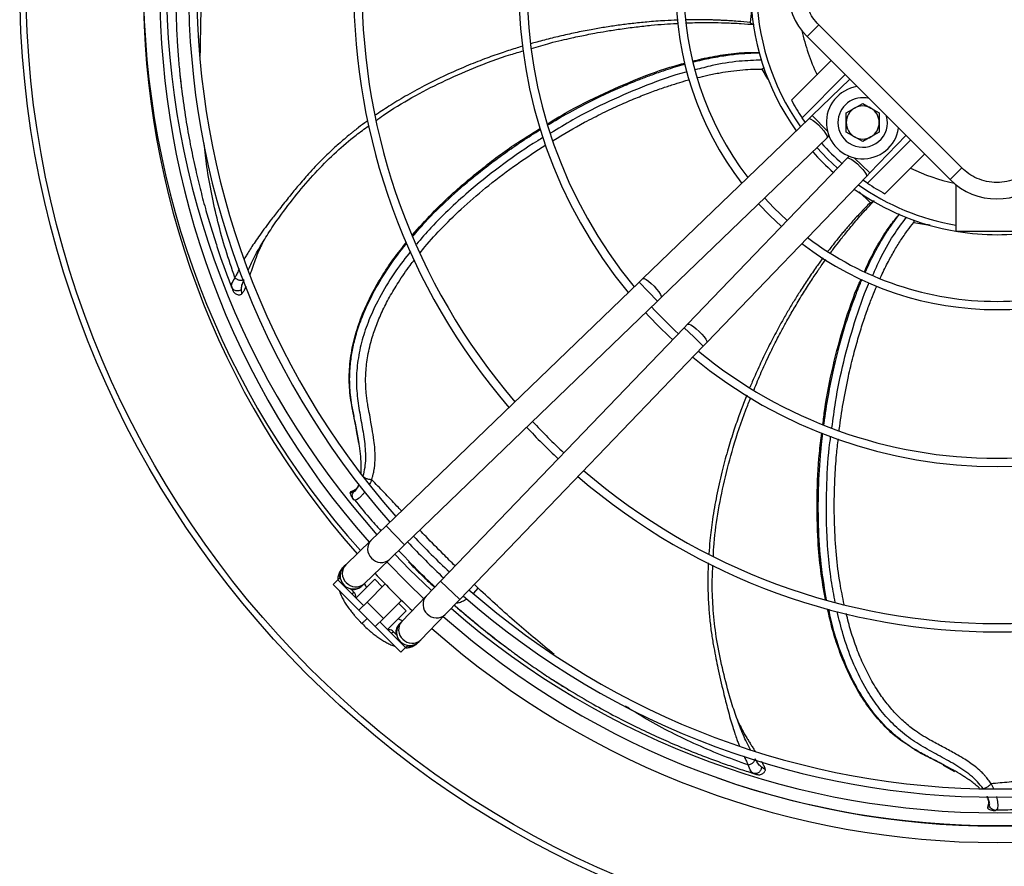
# Model space of a CAD drawing. Units: millimetres. Extents: x 5 to 422, y 3 to 291.
# Drawn here: x 80 to 109, y 208 to 234 of the extents above; entities that cross this region are included whole.
import ezdxf

# ---------------------------------------------------------------- set-up
doc = ezdxf.new("R2010")
doc.units = ezdxf.units.MM

msp = doc.modelspace()

# ---------------------------------------------------------------- linework, layer by layer
at = {"color": 8, "linetype": 'Continuous', "lineweight": 25}
for p, q in [((101.738, 233.933), (101.693, 233.481)), ((103.572, 230.674), (104.028, 230.2)), ((104.84, 229.389), (105.314, 228.933)), ((104.987, 228.359), (105.322, 228.033)), ((98.331, 225.63), (98.608, 225.342)), ((98.608, 225.342), (98.886, 225.053)), ((99.693, 224.246), (99.981, 223.969)), ((99.981, 223.969), (100.269, 223.691)), ((89.693, 219.326), (89.702, 219.331)), ((90.671, 218.258), (91.226, 217.681)), ((92.321, 216.587), (92.897, 216.032)), ((93.46, 216.368), (93.336, 216.487)), ((89.635, 216.197), (89.691, 216.254)), ((93.323, 216.218), (93.46, 216.368)), ((90.893, 215.052), (90.837, 214.995)), ((108.906, 209.826), (108.909, 209.836))]:
    msp.add_line(p, q, dxfattribs=at)
at = {"color": 7, "linetype": 'Continuous', "lineweight": 25}
for p, q in [((103.768, 233.413), (103.414, 233.06)), ((108.097, 229.084), (103.768, 233.413)), ((107.743, 228.731), (103.414, 233.06)), ((102.941, 231.13), (104.142, 232.331)), ((104.567, 231.907), (103.26, 230.601)), ((104.707, 231.767), (103.572, 230.674)), ((104.848, 230.891), (105.098, 231.036)), ((105.098, 231.036), (105.348, 230.891)), ((104.598, 230.747), (104.848, 230.891)), ((104.598, 230.458), (104.598, 230.747)), ((105.348, 230.891), (105.598, 230.747)), ((105.598, 230.747), (105.598, 230.458)), ((103.463, 230.569), (98.44, 225.735)), ((103.354, 230.464), (103.26, 230.601)), ((103.572, 230.674), (103.463, 230.569)), ((104.598, 230.17), (104.598, 230.458)), ((105.598, 230.458), (105.598, 230.17)), ((104.848, 230.025), (104.598, 230.17)), ((105.598, 230.17), (105.348, 230.025)), ((98.995, 225.159), (104.018, 229.993)), ((104.018, 229.993), (104.077, 230.05)), ((105.098, 229.881), (104.848, 230.025)), ((105.348, 230.025), (105.098, 229.881)), ((105.24, 228.621), (106.547, 229.927)), ((105.314, 228.933), (106.406, 230.068)), ((104.632, 229.378), (99.798, 224.355)), ((104.689, 229.437), (104.632, 229.378)), ((106.971, 229.503), (105.77, 228.302)), ((105.209, 228.823), (105.314, 228.933)), ((107.743, 228.731), (108.097, 229.084)), ((100.374, 223.801), (105.209, 228.823)), ((105.24, 228.621), (105.104, 228.714)), ((107.914, 228.579), (107.914, 227.159)), ((106.639, 227.51), (106.643, 227.432)), ((110.414, 227.159), (107.914, 227.159)), ((86.904, 226.776), (86.975, 226.894)), ((98.44, 225.735), (98.331, 225.63)), ((85.985, 225.506), (86.01, 225.444)), ((86.302, 225.273), (86.294, 225.405)), ((98.331, 225.63), (90.671, 218.258)), ((91.226, 217.681), (98.886, 225.053)), ((98.886, 225.053), (98.995, 225.159)), ((99.693, 224.246), (92.321, 216.587)), ((99.798, 224.355), (99.693, 224.246)), ((92.897, 216.032), (100.269, 223.691)), ((100.269, 223.691), (100.374, 223.801)), ((89.767, 221.138), (89.834, 220.758)), ((89.583, 219.248), (89.693, 219.326)), ((89.583, 219.248), (89.583, 219.258)), ((89.711, 219.339), (89.603, 219.29)), ((89.643, 219.107), (89.69, 219.048)), ((89.693, 219.326), (89.698, 219.305)), ((89.73, 219.348), (89.721, 219.345)), ((89.679, 219.062), (89.695, 219.046)), ((90.671, 218.258), (90.214, 217.818)), ((90.214, 217.818), (89.448, 217.08)), ((90.769, 217.241), (91.226, 217.681)), ((89.4, 217.034), (89.37, 217.005)), ((89.448, 217.08), (89.4, 217.034)), ((90.002, 216.503), (90.769, 217.241)), ((91.347, 217.167), (91.949, 216.574)), ((89.069, 216.48), (89.21, 216.622)), ((89.847, 215.702), (89.069, 216.48)), ((89.267, 216.678), (89.21, 216.622)), ((89.21, 216.622), (89.988, 215.844)), ((89.287, 216.658), (89.267, 216.678)), ((90.324, 216.639), (89.759, 216.074)), ((89.925, 216.429), (89.955, 216.458)), ((89.955, 216.458), (90.002, 216.503)), ((90.641, 216.497), (90.094, 215.95)), ((90.554, 216.41), (90.324, 216.639)), ((92.321, 216.587), (91.881, 216.13)), ((89.691, 216.254), (89.589, 216.356)), ((91.881, 216.13), (91.143, 215.363)), ((90.094, 215.95), (89.847, 215.702)), ((90.589, 215.455), (90.094, 215.95)), ((90.589, 215.455), (91.136, 216.002)), ((91.279, 215.685), (91.049, 215.915)), ((92.457, 215.575), (92.897, 216.032)), ((90.342, 215.207), (89.847, 215.702)), ((90.713, 215.119), (91.279, 215.685)), ((91.719, 214.808), (92.457, 215.575)), ((89.899, 215.343), (89.942, 215.302)), ((89.941, 215.302), (89.982, 215.26)), ((89.956, 215.317), (89.943, 215.304)), ((89.958, 215.319), (89.956, 215.317)), ((90.342, 215.207), (90.589, 215.455)), ((91.12, 214.43), (90.342, 215.207)), ((90.483, 215.349), (91.261, 214.571)), ((91.097, 215.316), (91.069, 215.286)), ((91.143, 215.363), (91.097, 215.316)), ((90.995, 214.95), (90.893, 215.052)), ((91.261, 214.571), (91.318, 214.628)), ((91.318, 214.628), (91.297, 214.648)), ((91.644, 214.73), (91.674, 214.761)), ((91.674, 214.761), (91.719, 214.808)), ((91.12, 214.43), (91.261, 214.571)), ((101.343, 212.289), (101.295, 212.419)), ((101.763, 210.779), (101.827, 210.76)), ((102.143, 210.882), (102.034, 210.958)), ((107.536, 211.013), (107.872, 210.83)), ((108.908, 209.847), (108.878, 209.732)), ((108.913, 209.869), (108.909, 209.859)), ((108.899, 209.691), (108.891, 209.697)), ((108.899, 209.691), (108.906, 209.826)), ((108.906, 209.826), (108.926, 209.816)), ((109.047, 209.649), (109.122, 209.649)), ((109.104, 209.65), (109.126, 209.652))]:
    msp.add_line(p, q, dxfattribs=at)
at = {"color": 8, "linetype": 'Continuous', "lineweight": 25, "flags": 128}
for points in [[(103.463, 230.569), (103.484, 230.576), (103.531, 230.561), (103.597, 230.521), (103.676, 230.46), (103.761, 230.384), (103.843, 230.298), (103.917, 230.21), (103.975, 230.129), (104.012, 230.062), (104.025, 230.014), (104.018, 229.993)], [(104.338, 229.072), (104.036, 229.355), (103.711, 229.698)], [(104.632, 229.378), (104.653, 229.385), (104.701, 229.372), (104.769, 229.335), (104.85, 229.277), (104.937, 229.204), (105.023, 229.121), (105.1, 229.037), (105.161, 228.958), (105.2, 228.892), (105.215, 228.844), (105.209, 228.823)], [(98.44, 225.735), (98.445, 225.739), (98.482, 225.737), (98.539, 225.709), (98.613, 225.659), (98.695, 225.589), (98.78, 225.507)], [(98.78, 225.507), (98.859, 225.419), (98.925, 225.334), (98.973, 225.259), (98.998, 225.2), (98.999, 225.164), (98.995, 225.159)], [(99.798, 224.355), (99.803, 224.359), (99.84, 224.359), (99.898, 224.334), (99.973, 224.286), (100.059, 224.219), (100.146, 224.14)], [(100.146, 224.14), (100.228, 224.056), (100.298, 223.973), (100.349, 223.9), (100.376, 223.843), (100.378, 223.806), (100.374, 223.801)]]:
    msp.add_lwpolyline(points, dxfattribs=at)
at = {"color": 7, "linetype": 'Continuous', "lineweight": 25, "flags": 128}
for points in [[(102.814, 227.489), (102.411, 227.874), (102.128, 228.174)], [(101.948, 228.001), (102.285, 227.646), (102.64, 227.308)], [(92.044, 216.299), (91.38, 216.94), (90.933, 217.399)], [(91.807, 216.053), (91.324, 216.518), (90.692, 217.167)]]:
    msp.add_lwpolyline(points, dxfattribs=at)
at = {"color": 7, "linetype": 'Continuous', "lineweight": 25}
for radius in [29.586, 29.4]:
    msp.add_circle((109.164, 234.724), radius, dxfattribs=at)
for centre, radius, start, end in [((109.164, 234.524), 25.847, 138.5428, 221.4572), ((109.164, 234.524), 25.347, 138.5911, 221.4089), ((109.164, 234.524), 24.475, 138.68, 221.32), ((109.164, 234.524), 24.225, 138.7067, 221.2933), ((109.164, 234.524), 19.475, 139.3443, 220.6557), ((109.164, 234.524), 19.225, 139.3866, 220.6134), ((109.164, 234.524), 14.475, 140.4686, 219.5314), ((109.164, 234.524), 14.225, 140.5456, 219.4544), ((109.164, 234.524), 9.728, 142.6107, 217.3893), ((109.164, 234.524), 9.478, 142.7833, 217.2167), ((104.828, 234.474), 2, 135, 225), ((109.164, 234.724), 25.843, 180, 221.7766), ((109.164, 234.724), 25.15, 180, 221.718), ((109.164, 234.524), 7.46, 180, 215.3959), ((105.098, 230.458), 1.1, 98.843, 351.157), ((109.164, 234.524), 7.088, 208.6105, 213.6082), ((105.098, 230.458), 0.75, 75.0792, 180), ((105.098, 230.458), 0.5, 120, 180), ((105.098, 230.458), 0.5, 60, 120), ((105.098, 230.458), 0.5, 360, 60), ((105.098, 230.458), 0.75, 180, 14.9208), ((105.098, 230.458), 0.5, 180, 240), ((105.098, 230.458), 0.5, 300, 360), ((109.164, 234.524), 7.088, 221.4482, 228.5518), ((105.098, 230.458), 0.5, 240, 300), ((109.164, 234.524), 7.46, 221.5708, 228.4292), ((109.164, 234.524), 7.088, 236.3918, 241.3895), ((109.157, 230.145), 2, 225, 315), ((109.164, 234.524), 7.46, 234.6041, 260.354), ((109.164, 234.524), 7.46, 260.8606, 279.1394), ((109.164, 234.524), 9.478, 232.7833, 270), ((109.164, 234.524), 9.478, 270, 307.2167), ((109.164, 234.524), 9.728, 232.6107, 307.3893), ((109.164, 234.524), 14.225, 222.6811, 227.3189), ((109.164, 234.524), 14.475, 222.7022, 227.2978), ((109.164, 234.524), 14.475, 230.4686, 309.5314), ((109.164, 234.524), 14.225, 230.5456, 270), ((109.164, 234.524), 14.225, 270, 309.4544), ((109.164, 234.524), 19.475, 223.011, 226.989), ((109.164, 234.524), 19.225, 222.9994, 227.0006), ((109.164, 234.524), 19.475, 229.3443, 310.6557), ((109.164, 234.524), 19.225, 229.3866, 270), ((109.164, 234.524), 19.225, 270, 310.6134), ((109.164, 234.524), 24.225, 223.1863, 226.8137), ((109.164, 234.524), 24.475, 223.1936, 226.8064), ((89.678, 216.746), 0.4, 133.9049, 223.9049), ((109.164, 234.524), 25.847, 223.2314, 226.7686), ((89.678, 216.746), 0.4, 223.9049, 313.9049), ((89.55, 216.112), 0.2, 352.2294, 45), ((109.164, 234.524), 24.475, 228.68, 311.32), ((109.164, 234.524), 24.225, 228.7067, 270), ((109.164, 234.524), 24.225, 270, 311.2933), ((109.164, 234.524), 25.347, 228.5911, 270), ((109.164, 234.724), 25.15, 228.9269, 311.0731), ((109.164, 234.524), 25.347, 270, 311.4089), ((91.385, 215.038), 0.4, 136.0951, 226.0951), ((90.752, 214.911), 0.2, 90, 97.7819), ((90.752, 214.911), 0.2, 45, 90), ((109.164, 234.524), 25.847, 228.5428, 311.4572), ((91.385, 215.038), 0.4, 226.0951, 316.0951)]:
    msp.add_arc(centre, radius, start, end, dxfattribs=at)
at = {"color": 8, "linetype": 'Continuous', "lineweight": 25}
for centre, radius, start, end in [((109.164, 234.524), 7.281, 144.8144, 215.1856), ((109.164, 234.524), 6.046, 192.2811, 205.6832), ((109.164, 234.524), 6.046, 244.3168, 257.5882), ((109.164, 234.524), 7.281, 234.8144, 260.115), ((90.49, 217.556), 0.38, 136.461, 226.9762), ((89.723, 216.818), 0.38, 136.461, 226.9762), ((90.518, 217.527), 0.38, 220.8335, 311.3487), ((89.751, 216.789), 0.38, 220.8335, 311.3487), ((92.166, 215.878), 0.38, 138.6513, 229.1665), ((92.195, 215.85), 0.38, 223.0238, 313.539), ((91.428, 215.112), 0.38, 138.6513, 229.1665), ((91.457, 215.084), 0.38, 223.0238, 313.539), ((109.164, 234.724), 25.535, 250.6578, 289.3389)]:
    msp.add_arc(centre, radius, start, end, dxfattribs=at)
for points, knots in [([(84.335, 235.865), (84.332, 235.799), (84.325, 235.662), (84.318, 235.453), (84.311, 235.231), (84.306, 234.998), (84.302, 234.754), (84.301, 234.498), (84.302, 234.186), (84.306, 233.869), (84.314, 233.641), (84.318, 233.549)], [0, 0, 0, 0, 0.084354, 0.173999, 0.268933, 0.369158, 0.474677, 0.585496, 0.701621, 0.879809, 1, 1, 1, 1]), ([(85.044, 232.466), (85.051, 232.948), (85.066, 233.958), (85.139, 234.958), (85.178, 235.482)], [0, 0, 0, 0, 0.476911, 1, 1, 1, 1]), ([(99.489, 233.554), (99.363, 233.549), (99.055, 233.536), (98.597, 233.501), (98.126, 233.453), (97.7, 233.399), (97.285, 233.337), (96.931, 233.276), (96.635, 233.22), (96.397, 233.172), (96.161, 233.121), (95.926, 233.067), (95.693, 233.011), (95.462, 232.952), (95.249, 232.895), (95.114, 232.857), (95.055, 232.84)], [0, 0, 0, 0, 0.0846799, 0.2065733, 0.3068239, 0.400513, 0.4935162, 0.5858306, 0.6399076, 0.6937443, 0.7473402, 0.8006948, 0.8538078, 0.9066787, 0.9593073, 1, 1, 1, 1]), ([(101.693, 233.481), (101.567, 233.493), (101.298, 233.52), (100.988, 233.54), (100.765, 233.551), (100.641, 233.556), (100.515, 233.56), (100.385, 233.563), (100.252, 233.565), (100.088, 233.566), (99.917, 233.566), (99.792, 233.562), (99.741, 233.561)], [0, 0, 0, 0, 0.195412, 0.414868, 0.476323, 0.53943, 0.604189, 0.6706, 0.738665, 0.808382, 0.921703, 1, 1, 1, 1]), ([(94.807, 232.767), (94.752, 232.751), (94.552, 232.691), (94.189, 232.573), (93.697, 232.399), (93.145, 232.184), (92.536, 231.921), (91.916, 231.62), (91.333, 231.304), (90.829, 230.999), (90.505, 230.789), (90.349, 230.679), (90.332, 230.667)], [0, 0, 0, 0, 0.035056, 0.12578, 0.230792, 0.350097, 0.483697, 0.631596, 0.766047, 0.88463, 0.987339, 1, 1, 1, 1]), ([(99.958, 232.282), (100.052, 232.307), (100.322, 232.378), (100.75, 232.46), (101.214, 232.526), (101.603, 232.556), (101.848, 232.565), (101.962, 232.562), (101.972, 232.562)], [0, 0, 0, 0, 0.142764, 0.410729, 0.640479, 0.832028, 0.985385, 1, 1, 1, 1]), ([(95.564, 230.382), (95.689, 230.457), (96.057, 230.678), (96.649, 230.996), (97.301, 231.317), (97.852, 231.563), (98.299, 231.746), (98.69, 231.894), (99.122, 232.044), (99.47, 232.158), (99.691, 232.214), (99.718, 232.221)], [0, 0, 0, 0, 0.0955083, 0.2814718, 0.4407532, 0.5733582, 0.6792906, 0.7585531, 0.8494869, 0.9810861, 1, 1, 1, 1]), ([(102.045, 232.343), (101.816, 232.337), (101.309, 232.323), (100.635, 232.208), (100.198, 232.095), (100.028, 232.05)], [0, 0, 0, 0, 0.335879, 0.741596, 1, 1, 1, 1]), ([(99.787, 231.99), (99.771, 231.986), (99.355, 231.884), (98.563, 231.595), (97.425, 231.114), (96.452, 230.625), (95.873, 230.273), (95.648, 230.137)], [0, 0, 0, 0, 0.010893, 0.283219, 0.555319, 0.827356, 1, 1, 1, 1]), ([(100.1, 231.815), (100.201, 231.84), (100.428, 231.897), (100.765, 231.961), (101.118, 232.017), (101.45, 232.053), (101.764, 232.073), (101.958, 232.073), (102.047, 232.073)], [0, 0, 0, 0, 0.16029, 0.357241, 0.522235, 0.706218, 0.86544, 1, 1, 1, 1]), ([(102.047, 232.073), (102.083, 232.005), (102.147, 231.886), (102.223, 231.767), (102.256, 231.715)], [0, 0, 0, 0, 0.5667, 1, 1, 1, 1]), ([(95.725, 229.914), (96.041, 230.102), (96.535, 230.396), (97.217, 230.741), (97.735, 230.984), (98.212, 231.19), (98.649, 231.362), (99.042, 231.504), (99.392, 231.618), (99.658, 231.699), (99.809, 231.74), (99.857, 231.753)], [0, 0, 0, 0, 0.242113, 0.379237, 0.505163, 0.619879, 0.723383, 0.81568, 0.89678, 0.966689, 1, 1, 1, 1]), ([(90.109, 230.509), (90.101, 230.503), (90.008, 230.437), (89.901, 230.355), (89.787, 230.267), (89.74, 230.23), (89.696, 230.195), (89.654, 230.162), (89.614, 230.13), (89.576, 230.099), (89.432, 229.981), (89.211, 229.792), (88.945, 229.547), (88.652, 229.262), (88.348, 228.939), (88.025, 228.56), (87.732, 228.207), (87.46, 227.868), (87.217, 227.553), (87.018, 227.29), (86.851, 227.061), (86.706, 226.853), (86.584, 226.671), (86.49, 226.52), (86.422, 226.407), (86.389, 226.347), (86.376, 226.324)], [0, 0, 0, 0, 0.005304, 0.059787, 0.070682, 0.081087, 0.091002, 0.100427, 0.109362, 0.117807, 0.125762, 0.207367, 0.270842, 0.316182, 0.422473, 0.504535, 0.578558, 0.664369, 0.732678, 0.786719, 0.83757, 0.883315, 0.923852, 0.959121, 0.984282, 1, 1, 1, 1]), ([(91.482, 227.015), (91.604, 227.158), (91.941, 227.554), (92.554, 228.152), (93.088, 228.619), (93.454, 228.918), (93.64, 229.066), (93.872, 229.244), (94.107, 229.419), (94.338, 229.585), (94.566, 229.744), (94.896, 229.968), (95.155, 230.13), (95.337, 230.245)], [0, 0, 0, 0, 0.111015, 0.307025, 0.50647, 0.53179, 0.587923, 0.647534, 0.705665, 0.762317, 0.817488, 0.871178, 1, 1, 1, 1]), ([(86.095, 225.759), (85.998, 226.043), (85.803, 226.612), (85.569, 227.458), (85.382, 228.294), (85.244, 229.083), (85.186, 229.589), (85.16, 229.825)], [0, 0, 0, 0, 0.203498, 0.408034, 0.61343, 0.819596, 1, 1, 1, 1]), ([(95.424, 230.004), (95.369, 229.971), (94.956, 229.729), (94.224, 229.21), (93.345, 228.528), (92.618, 227.875), (92.06, 227.326), (91.733, 226.944), (91.589, 226.775)], [0, 0, 0, 0, 0.038671, 0.287142, 0.535871, 0.701927, 0.868235, 1, 1, 1, 1]), ([(91.703, 226.518), (91.75, 226.578), (91.962, 226.849), (92.403, 227.319), (93.045, 227.944), (93.795, 228.581), (94.619, 229.208), (95.212, 229.591), (95.506, 229.78)], [0, 0, 0, 0, 0.044896, 0.20429, 0.3817561, 0.5772908, 0.7908569, 1, 1, 1, 1]), ([(105.322, 228.033), (105.233, 227.941), (105.044, 227.747), (104.834, 227.517), (104.686, 227.348), (104.605, 227.254), (104.522, 227.157), (104.438, 227.057), (104.353, 226.954), (104.251, 226.826), (104.148, 226.697), (104.075, 226.601), (104.047, 226.564)], [0, 0, 0, 0, 0.197054, 0.418478, 0.480502, 0.5442, 0.609573, 0.67662, 0.745343, 0.815742, 0.927919, 1, 1, 1, 1]), ([(105.183, 225.942), (105.226, 226.039), (105.34, 226.296), (105.542, 226.677), (105.772, 227.068), (105.987, 227.384), (106.134, 227.583), (106.211, 227.674), (106.222, 227.686)], [0, 0, 0, 0, 0.1564779, 0.4136066, 0.6360455, 0.8238079, 0.9769021, 1, 1, 1, 1]), ([(105.403, 225.842), (105.474, 226.002), (105.658, 226.413), (105.986, 227.009), (106.29, 227.412), (106.426, 227.593)], [0, 0, 0, 0, 0.258216, 0.665903, 1, 1, 1, 1]), ([(105.625, 225.741), (105.63, 225.751), (105.699, 225.907), (105.836, 226.183), (106.039, 226.556), (106.241, 226.884), (106.44, 227.175), (106.58, 227.352), (106.643, 227.432)], [0, 0, 0, 0, 0.01521, 0.261013, 0.467237, 0.660146, 0.84575, 1, 1, 1, 1]), ([(106.643, 227.432), (106.724, 227.417), (106.885, 227.388), (107.054, 227.371), (107.138, 227.362)], [0, 0, 0, 0, 0.504895, 1, 1, 1, 1]), ([(86.496, 225.991), (86.521, 226.047), (86.609, 226.25), (86.747, 226.52), (86.874, 226.727), (86.904, 226.776)], [0, 0, 0, 0, 0.225002, 0.817864, 1, 1, 1, 1]), ([(89.851, 220.751), (89.839, 220.827), (89.803, 221.053), (89.73, 221.408), (89.653, 221.795), (89.599, 222.132), (89.572, 222.419), (89.563, 222.711), (89.575, 223.056), (89.616, 223.389), (89.672, 223.677), (89.723, 223.896), (89.788, 224.128), (89.869, 224.372), (90.03, 224.795), (90.31, 225.383), (90.759, 226.1), (91.097, 226.574), (91.293, 226.798), (91.3, 226.807)], [0, 0, 0, 0, 0.036246, 0.107771, 0.172949, 0.225913, 0.271676, 0.310145, 0.364175, 0.433197, 0.465013, 0.499225, 0.535831, 0.574828, 0.616216, 0.740424, 0.866678, 0.994982, 1, 1, 1, 1]), ([(91.41, 226.561), (91.258, 226.365), (90.931, 225.946), (90.503, 225.251), (90.163, 224.548), (89.935, 223.88), (89.803, 223.263), (89.756, 222.642), (89.804, 222.039), (89.909, 221.461), (90.012, 220.886), (90.054, 220.397), (90.03, 220.016), (89.987, 219.842), (89.966, 219.757)], [0, 0, 0, 0, 0.099687, 0.213515, 0.327818, 0.41395, 0.500389, 0.587007, 0.673458, 0.757958, 0.840764, 0.921674, 0.961324, 1, 1, 1, 1]), ([(90.231, 219.657), (90.241, 219.685), (90.26, 219.742), (90.284, 219.832), (90.304, 219.927), (90.319, 220.021), (90.335, 220.164), (90.342, 220.351), (90.331, 220.593), (90.301, 220.874), (90.257, 221.144), (90.207, 221.426), (90.163, 221.661), (90.123, 221.88), (90.095, 222.057), (90.074, 222.217), (90.05, 222.475), (90.045, 222.849), (90.098, 223.35), (90.209, 223.839), (90.363, 224.304), (90.547, 224.739), (90.774, 225.183), (91.058, 225.653), (91.31, 226.029), (91.485, 226.245), (91.528, 226.299)], [0, 0, 0, 0, 0.012686, 0.025911, 0.039653, 0.053899, 0.066299, 0.100184, 0.132802, 0.168611, 0.220704, 0.250803, 0.293487, 0.325933, 0.349399, 0.372998, 0.397914, 0.464196, 0.536263, 0.61423, 0.676667, 0.74252, 0.811799, 0.884507, 0.97119, 1, 1, 1, 1]), ([(103.897, 226.366), (103.832, 226.277), (103.678, 226.067), (103.447, 225.731), (103.217, 225.38), (103.01, 225.049), (102.824, 224.737), (102.645, 224.424), (102.486, 224.132), (102.344, 223.862), (102.218, 223.613), (102.096, 223.365), (101.978, 223.116), (101.865, 222.866), (101.767, 222.643), (101.708, 222.502), (101.684, 222.444)], [0, 0, 0, 0, 0.073182, 0.174037, 0.272064, 0.353079, 0.433524, 0.513399, 0.592702, 0.654609, 0.716161, 0.777358, 0.838198, 0.898681, 0.958807, 1, 1, 1, 1]), ([(86.226, 226.035), (86.215, 226.012), (86.182, 225.945), (86.139, 225.853), (86.108, 225.785), (86.095, 225.759)], [0, 0, 0, 0, 0.2420845, 0.7018789, 1, 1, 1, 1]), ([(103.921, 221.312), (103.928, 221.361), (103.973, 221.694), (104.068, 222.278), (104.223, 223.031), (104.386, 223.691), (104.554, 224.278), (104.719, 224.785), (104.845, 225.132), (104.922, 225.332), (104.956, 225.417), (104.987, 225.496), (105.016, 225.567), (105.043, 225.632), (105.063, 225.68), (105.075, 225.707), (105.079, 225.715)], [0, 0, 0, 0, 0.0324866, 0.2195999, 0.3875975, 0.5364845, 0.6662636, 0.7889342, 0.8876447, 0.9095388, 0.9297895, 0.948397, 0.9653611, 0.9806819, 0.9943592, 1, 1, 1, 1]), ([(104.167, 221.223), (104.201, 221.483), (104.287, 222.154), (104.511, 223.22), (104.844, 224.41), (105.112, 225.208), (105.291, 225.597), (105.297, 225.611)], [0, 0, 0, 0, 0.172548, 0.444772, 0.717057, 0.98957, 1, 1, 1, 1]), ([(104.386, 221.144), (104.387, 221.153), (104.416, 221.427), (104.505, 221.972), (104.645, 222.708), (104.8, 223.358), (104.947, 223.898), (105.096, 224.381), (105.243, 224.806), (105.382, 225.176), (105.477, 225.401), (105.521, 225.506)], [0, 0, 0, 0, 0.005811, 0.182171, 0.365999, 0.50199, 0.625872, 0.737641, 0.837302, 0.924862, 1, 1, 1, 1]), ([(101.588, 222.208), (101.561, 222.141), (101.477, 221.934), (101.339, 221.56), (101.168, 221.064), (100.993, 220.497), (100.822, 219.858), (100.668, 219.167), (100.55, 218.477), (100.475, 217.891), (100.45, 217.545), (100.441, 217.412)], [0, 0, 0, 0, 0.043645, 0.135611, 0.24142, 0.361076, 0.494579, 0.641935, 0.789762, 0.918655, 1, 1, 1, 1]), ([(104.005, 216.015), (103.951, 216.326), (103.832, 217.024), (103.752, 218.145), (103.747, 219.338), (103.8, 220.188), (103.847, 220.675), (103.863, 220.83), (103.877, 220.957), (103.886, 221.031), (103.889, 221.054)], [0, 0, 0, 0, 0.186006, 0.417513, 0.66395, 0.893177, 0.924056, 0.955133, 0.986408, 1, 1, 1, 1]), ([(104.268, 215.934), (104.225, 216.159), (104.129, 216.659), (104.046, 217.443), (103.989, 218.418), (104.004, 219.53), (104.055, 220.428), (104.123, 220.903), (104.132, 220.968)], [0, 0, 0, 0, 0.134702, 0.300286, 0.465618, 0.713265, 0.960655, 1, 1, 1, 1]), ([(104.536, 215.874), (104.492, 216.089), (104.39, 216.586), (104.293, 217.401), (104.242, 218.221), (104.233, 218.989), (104.254, 219.689), (104.294, 220.327), (104.34, 220.729), (104.358, 220.889)], [0, 0, 0, 0, 0.130221, 0.30037, 0.486007, 0.618362, 0.757574, 0.90363, 1, 1, 1, 1]), ([(89.698, 219.305), (89.706, 219.301), (89.722, 219.293), (89.789, 219.373), (89.839, 219.466), (89.86, 219.506)], [0, 0, 0, 0, 0.36124, 0.730471, 1, 1, 1, 1]), ([(90.231, 219.657), (90.219, 219.627), (90.198, 219.576), (90.174, 219.529), (90.163, 219.51)], [0, 0, 0, 0, 0.583602, 1, 1, 1, 1]), ([(91.137, 218.706), (91.09, 218.756), (90.913, 218.942), (90.613, 219.261), (90.357, 219.526), (90.231, 219.657)], [0, 0, 0, 0, 0.157414, 0.58379, 1, 1, 1, 1]), ([(90.028, 219.29), (90.025, 219.286), (90.003, 219.255), (89.961, 219.204), (89.897, 219.134), (89.829, 219.076), (89.745, 219.024), (89.711, 219.038), (89.69, 219.048)], [0, 0, 0, 0, 0.021281, 0.147548, 0.286617, 0.474217, 0.655947, 1, 1, 1, 1]), ([(89.73, 219.341), (89.729, 219.341), (89.724, 219.342), (89.716, 219.34), (89.704, 219.337), (89.698, 219.33), (89.693, 219.326)], [0, 0, 0, 0, 0.116143, 0.348568, 0.576336, 1, 1, 1, 1]), ([(92.76, 217.043), (92.639, 217.162), (92.342, 217.454), (91.986, 217.816), (91.752, 218.061), (91.689, 218.127)], [0, 0, 0, 0, 0.333832, 0.8202, 1, 1, 1, 1]), ([(89.366, 217), (89.349, 216.982), (89.314, 216.943), (89.279, 216.872), (89.262, 216.795), (89.255, 216.728), (89.266, 216.689), (89.271, 216.676)], [0, 0, 0, 0, 0.2166667, 0.4465551, 0.6693309, 0.8849917, 1, 1, 1, 1]), ([(100.423, 217.14), (100.423, 217.13), (100.42, 217.069), (100.416, 216.961), (100.412, 216.82), (100.41, 216.69), (100.41, 216.571), (100.411, 216.462), (100.414, 216.212), (100.429, 215.848), (100.47, 215.382), (100.522, 214.967), (100.586, 214.593), (100.652, 214.255), (100.72, 213.925), (100.795, 213.586), (100.873, 213.253), (100.945, 212.959), (101.015, 212.69), (101.086, 212.431), (101.158, 212.185), (101.225, 211.976), (101.283, 211.809), (101.329, 211.689), (101.354, 211.628), (101.363, 211.605)], [0, 0, 0, 0, 0.005476, 0.031948, 0.056562, 0.079318, 0.100216, 0.119256, 0.136438, 0.231848, 0.310401, 0.38255, 0.451653, 0.510516, 0.563963, 0.628742, 0.692851, 0.742878, 0.787334, 0.839089, 0.885264, 0.925751, 0.960489, 0.985698, 1, 1, 1, 1]), ([(89.606, 216.34), (89.619, 216.336), (89.679, 216.318), (89.788, 216.34), (89.875, 216.385), (89.916, 216.42), (89.922, 216.426), (89.924, 216.428)], [0, 0, 0, 0, 0.116246, 0.524338, 0.921254, 0.976972, 1, 1, 1, 1]), ([(95.757, 214.364), (95.377, 214.676), (94.589, 215.324), (93.845, 216.012), (93.46, 216.368)], [0, 0, 0, 0, 0.481969, 1, 1, 1, 1]), ([(92.734, 215.862), (92.751, 215.847), (92.82, 215.786), (92.947, 215.678), (93.115, 215.534), (93.294, 215.385), (93.483, 215.23), (93.683, 215.069), (93.927, 214.876), (94.178, 214.681), (94.361, 214.545), (94.435, 214.491)], [0, 0, 0, 0, 0.03043, 0.125354, 0.225879, 0.332006, 0.44374, 0.561085, 0.684048, 0.872731, 1, 1, 1, 1]), ([(92.797, 215.928), (92.803, 215.927), (92.839, 215.921), (92.927, 215.952), (93.03, 215.991), (93.095, 216.033), (93.119, 216.049)], [0, 0, 0, 0, 0.064166, 0.422295, 0.783243, 1, 1, 1, 1]), ([(107.889, 210.84), (107.804, 210.887), (107.571, 211.017), (107.208, 211.2), (106.885, 211.37), (106.635, 211.515), (106.401, 211.665), (106.135, 211.868), (105.84, 212.133), (105.572, 212.419), (105.309, 212.751), (105.066, 213.11), (104.781, 213.609), (104.485, 214.267), (104.23, 215.009), (104.118, 215.512), (104.069, 215.732)], [0, 0, 0, 0, 0.045859, 0.126518, 0.194804, 0.221746, 0.265941, 0.327362, 0.380107, 0.451216, 0.508827, 0.574582, 0.648471, 0.769042, 0.898648, 1, 1, 1, 1]), ([(108.74, 210.307), (108.686, 210.377), (108.577, 210.519), (108.294, 210.776), (107.886, 211.047), (107.372, 211.325), (106.854, 211.604), (106.354, 211.942), (105.897, 212.366), (105.497, 212.854), (105.117, 213.449), (104.779, 214.153), (104.504, 214.917), (104.381, 215.429), (104.324, 215.666)], [0, 0, 0, 0, 0.038747, 0.078468, 0.159527, 0.242483, 0.327136, 0.413745, 0.500522, 0.587117, 0.673407, 0.787918, 0.901953, 1, 1, 1, 1]), ([(108.983, 210.453), (108.97, 210.473), (108.944, 210.514), (108.9, 210.575), (108.851, 210.637), (108.798, 210.7), (108.758, 210.743), (108.72, 210.781), (108.644, 210.856), (108.51, 210.971), (108.326, 211.105), (108.13, 211.231), (107.874, 211.381), (107.553, 211.554), (107.223, 211.728), (106.934, 211.893), (106.655, 212.075), (106.358, 212.312), (106.049, 212.617), (105.764, 212.958), (105.543, 213.279), (105.374, 213.561), (105.248, 213.796), (105.129, 214.039), (105.02, 214.288), (104.918, 214.543), (104.825, 214.804), (104.711, 215.156), (104.643, 215.426), (104.599, 215.606)], [0, 0, 0, 0, 0.010307, 0.021068, 0.032269, 0.043899, 0.055948, 0.05713, 0.066516, 0.10095, 0.131461, 0.16291, 0.200082, 0.259326, 0.321358, 0.365074, 0.40741, 0.468806, 0.530992, 0.594035, 0.657983, 0.694949, 0.732217, 0.769785, 0.807652, 0.845812, 0.884267, 0.923015, 1, 1, 1, 1]), ([(91.064, 215.281), (91.064, 215.28), (91.058, 215.275), (91.025, 215.235), (90.979, 215.149), (90.957, 215.039), (90.975, 214.98), (90.979, 214.966)], [0, 0, 0, 0, 0.008829, 0.065362, 0.468043, 0.882065, 1, 1, 1, 1]), ([(91.316, 214.631), (91.329, 214.627), (91.368, 214.615), (91.434, 214.622), (91.511, 214.64), (91.584, 214.675), (91.623, 214.711), (91.643, 214.729)], [0, 0, 0, 0, 0.111476, 0.325238, 0.546053, 0.773918, 1, 1, 1, 1]), ([(101.634, 211.023), (101.351, 211.124), (100.785, 211.326), (99.977, 211.671), (99.208, 212.046), (98.518, 212.422), (98.1, 212.684), (97.912, 212.802)], [0, 0, 0, 0, 0.205982, 0.413014, 0.620918, 0.829601, 1, 1, 1, 1]), ([(101.701, 211.485), (101.673, 211.538), (101.57, 211.732), (101.445, 212.007), (101.362, 212.236), (101.343, 212.289)], [0, 0, 0, 0, 0.221482, 0.817036, 1, 1, 1, 1]), ([(101.501, 211.296), (101.511, 211.273), (101.543, 211.207), (101.588, 211.116), (101.621, 211.05), (101.634, 211.023)], [0, 0, 0, 0, 0.235406, 0.697654, 1, 1, 1, 1]), ([(108.983, 210.453), (108.999, 210.424), (109.027, 210.375), (109.049, 210.325), (109.058, 210.303)], [0, 0, 0, 0, 0.566379, 1, 1, 1, 1]), ([(108.926, 209.816), (108.934, 209.82), (108.95, 209.828), (108.929, 209.93), (108.888, 210.027), (108.871, 210.067)], [0, 0, 0, 0, 0.3621113, 0.7322333, 1, 1, 1, 1]), ([(108.918, 209.864), (108.917, 209.863), (108.913, 209.86), (108.91, 209.853), (108.905, 209.841), (108.906, 209.832), (108.906, 209.826)], [0, 0, 0, 0, 0.116143, 0.348568, 0.576336, 1, 1, 1, 1]), ([(109.143, 210.067), (109.145, 210.061), (109.156, 210.024), (109.169, 209.959), (109.184, 209.865), (109.187, 209.776), (109.175, 209.678), (109.143, 209.661), (109.122, 209.649)], [0, 0, 0, 0, 0.023565, 0.149522, 0.288269, 0.475435, 0.656744, 1, 1, 1, 1])]:
    msp.add_open_spline(points, degree=3, knots=knots, dxfattribs=at)
at = {"color": 7, "linetype": 'Continuous', "lineweight": 25}
for points, knots in [([(103.768, 233.413), (103.706, 233.481), (103.58, 233.622), (103.442, 233.879), (103.349, 234.166), (103.318, 234.474), (103.349, 234.782), (103.442, 235.069), (103.58, 235.326), (103.706, 235.467), (103.768, 235.535)], [0, 0, 0, 0, 0.116516, 0.240011, 0.368641, 0.5, 0.631359, 0.759989, 0.883484, 1, 1, 1, 1]), ([(84.318, 233.549), (84.319, 233.497), (84.325, 233.295), (84.345, 232.909), (84.38, 232.405), (84.426, 231.896), (84.465, 231.57), (84.484, 231.414)], [0, 0, 0, 0, 0.072412, 0.283888, 0.542309, 0.781003, 1, 1, 1, 1]), ([(95.074, 232.697), (95.259, 232.754), (95.561, 232.846), (95.968, 232.944), (96.27, 233.014), (96.523, 233.068), (96.757, 233.116), (97.02, 233.166), (97.356, 233.225), (97.774, 233.29), (98.23, 233.35), (98.68, 233.399), (99.084, 233.433), (99.35, 233.451), (99.481, 233.457), (99.495, 233.458)], [0, 0, 0, 0, 0.128535, 0.209441, 0.278409, 0.335437, 0.381664, 0.437065, 0.513812, 0.609071, 0.719137, 0.821352, 0.911859, 0.990658, 1, 1, 1, 1]), ([(99.745, 233.469), (99.788, 233.471), (99.926, 233.476), (100.181, 233.481), (100.533, 233.483), (100.955, 233.475), (101.391, 233.456), (101.684, 233.43), (101.815, 233.419)], [0, 0, 0, 0, 0.062236, 0.198184, 0.368091, 0.571928, 0.809667, 1, 1, 1, 1]), ([(101.693, 233.481), (101.721, 233.46), (101.763, 233.429), (101.802, 233.426), (101.815, 233.426)], [0, 0, 0, 0, 0.67452, 1, 1, 1, 1]), ([(90.365, 230.516), (90.439, 230.571), (90.785, 230.826), (91.452, 231.218), (92.363, 231.697), (93.364, 232.131), (94.189, 232.444), (94.701, 232.59), (94.829, 232.626)], [0, 0, 0, 0, 0.0560168, 0.2605916, 0.4671894, 0.678045, 0.9198398, 1, 1, 1, 1]), ([(99.949, 232.313), (100.038, 232.336), (100.341, 232.416), (100.865, 232.508), (101.45, 232.582), (101.82, 232.573), (101.97, 232.57)], [0, 0, 0, 0, 0.13614, 0.458563, 0.781159, 1, 1, 1, 1]), ([(95.554, 230.412), (95.684, 230.494), (96.19, 230.81), (97.115, 231.281), (98.325, 231.81), (99.197, 232.123), (99.666, 232.241), (99.709, 232.252)], [0, 0, 0, 0, 0.100584, 0.390557, 0.680567, 0.970643, 1, 1, 1, 1]), ([(84.42, 232.004), (84.433, 231.866), (84.452, 231.674), (84.477, 231.483), (84.484, 231.43)], [0, 0, 0, 0, 0.718948, 1, 1, 1, 1]), ([(102.115, 232.135), (102.114, 232.133), (102.095, 232.104), (102.071, 232.088), (102.047, 232.073)], [0, 0, 0, 0, 0.045386, 1, 1, 1, 1]), ([(84.484, 231.414), (84.522, 231.131), (84.595, 230.595), (84.733, 229.823), (84.879, 229.123), (85.032, 228.478), (85.188, 227.888), (85.347, 227.339), (85.505, 226.835), (85.665, 226.359), (85.825, 225.911), (85.937, 225.622), (85.991, 225.479)], [0, 0, 0, 0, 0.148233, 0.281102, 0.399396, 0.506757, 0.608204, 0.695761, 0.779943, 0.857727, 0.929885, 1, 1, 1, 1]), ([(86.888, 226.756), (86.982, 226.908), (87.172, 227.218), (87.558, 227.767), (88.025, 228.37), (88.573, 229.006), (89.154, 229.57), (89.673, 230.022), (90.015, 230.264), (90.145, 230.356)], [0, 0, 0, 0, 0.112907, 0.22918, 0.40694, 0.579143, 0.743924, 0.902913, 1, 1, 1, 1]), ([(91.464, 227.055), (91.66, 227.275), (92.054, 227.718), (92.807, 228.435), (93.723, 229.193), (94.605, 229.837), (95.156, 230.169), (95.327, 230.273)], [0, 0, 0, 0, 0.174053, 0.350589, 0.615352, 0.880127, 1, 1, 1, 1]), ([(110.218, 229.084), (110.15, 229.023), (110.009, 228.897), (109.753, 228.758), (109.465, 228.666), (109.157, 228.634), (108.85, 228.666), (108.562, 228.758), (108.305, 228.897), (108.165, 229.023), (108.097, 229.084)], [0, 0, 0, 0, 0.116516, 0.240011, 0.368641, 0.5, 0.631359, 0.759989, 0.883484, 1, 1, 1, 1]), ([(104.126, 226.516), (104.148, 226.546), (104.227, 226.652), (104.378, 226.851), (104.597, 227.127), (104.866, 227.452), (105.153, 227.781), (105.355, 227.995), (105.446, 228.09)], [0, 0, 0, 0, 0.054854, 0.191872, 0.363117, 0.568558, 0.808168, 1, 1, 1, 1]), ([(105.322, 228.033), (105.356, 228.042), (105.406, 228.055), (105.432, 228.085), (105.441, 228.094)], [0, 0, 0, 0, 0.674524, 1, 1, 1, 1]), ([(105.154, 225.955), (105.189, 226.035), (105.313, 226.316), (105.566, 226.779), (105.875, 227.286), (106.115, 227.572), (106.213, 227.69)], [0, 0, 0, 0, 0.128709, 0.451796, 0.775057, 1, 1, 1, 1]), ([(89.777, 221.152), (89.759, 221.245), (89.699, 221.546), (89.593, 222.042), (89.537, 222.674), (89.579, 223.319), (89.708, 223.962), (89.917, 224.592), (90.192, 225.202), (90.523, 225.786), (90.885, 226.335), (91.157, 226.671), (91.288, 226.833)], [0, 0, 0, 0, 0.047955, 0.154629, 0.261168, 0.367703, 0.474267, 0.580862, 0.687484, 0.794125, 0.900776, 1, 1, 1, 1]), ([(86.923, 226.808), (86.887, 226.731), (86.807, 226.563), (86.725, 226.356), (86.663, 226.187), (86.622, 226.069), (86.584, 225.96), (86.561, 225.891), (86.551, 225.86)], [0, 0, 0, 0, 0.234055, 0.518263, 0.643531, 0.769106, 0.895043, 1, 1, 1, 1]), ([(101.807, 222.369), (101.879, 222.549), (101.995, 222.842), (102.172, 223.222), (102.306, 223.502), (102.421, 223.734), (102.529, 223.946), (102.654, 224.183), (102.817, 224.482), (103.027, 224.85), (103.264, 225.244), (103.507, 225.626), (103.733, 225.963), (103.888, 226.187), (103.968, 226.298), (103.979, 226.314)], [0, 0, 0, 0, 0.128036, 0.208635, 0.277343, 0.334154, 0.380207, 0.435398, 0.511854, 0.606753, 0.716403, 0.818231, 0.908396, 0.986897, 1, 1, 1, 1]), ([(85.991, 225.479), (85.99, 225.509), (85.986, 225.573), (86.058, 225.695), (86.095, 225.759)], [0, 0, 0, 0, 0.475864, 1, 1, 1, 1]), ([(86.095, 225.759), (86.115, 225.744), (86.145, 225.721), (86.195, 225.701), (86.235, 225.691), (86.275, 225.686), (86.324, 225.687), (86.352, 225.698), (86.37, 225.706)], [0, 0, 0, 0, 0.2394007, 0.3685614, 0.5005074, 0.6323788, 0.7613251, 1, 1, 1, 1]), ([(86.294, 225.405), (86.294, 225.444), (86.295, 225.521), (86.345, 225.644), (86.37, 225.706)], [0, 0, 0, 0, 0.496766, 1, 1, 1, 1]), ([(103.893, 221.322), (103.911, 221.474), (103.979, 222.066), (104.187, 223.082), (104.528, 224.358), (104.829, 225.239), (105.031, 225.683), (105.051, 225.728)], [0, 0, 0, 0, 0.09982, 0.389076, 0.678369, 0.967728, 1, 1, 1, 1]), ([(86.294, 225.405), (86.282, 225.398), (86.258, 225.382), (86.215, 225.367), (86.167, 225.362), (86.119, 225.368), (86.074, 225.385), (86.037, 225.411), (86.008, 225.443), (85.997, 225.467), (85.991, 225.479)], [0, 0, 0, 0, 0.113215, 0.235958, 0.365991, 0.5, 0.634009, 0.764042, 0.886785, 1, 1, 1, 1]), ([(85.991, 225.479), (86.001, 225.455), (86.016, 225.416), (86.03, 225.382), (86.034, 225.37), (86.033, 225.372), (86.033, 225.373)], [0, 0, 0, 0, 0.4412343, 0.7224846, 0.9326569, 1, 1, 1, 1]), ([(86.034, 225.372), (86.04, 225.359), (86.052, 225.333), (86.082, 225.298), (86.121, 225.269), (86.167, 225.25), (86.214, 225.243), (86.245, 225.248), (86.259, 225.25)], [0, 0, 0, 0, 0.151361, 0.315512, 0.489425, 0.66862, 0.847728, 1, 1, 1, 1]), ([(86.425, 225.505), (86.423, 225.501), (86.416, 225.483), (86.402, 225.45), (86.382, 225.403), (86.348, 225.333), (86.321, 225.297), (86.302, 225.273)], [0, 0, 0, 0, 0.036244, 0.174713, 0.34488, 0.547197, 1, 1, 1, 1]), ([(86.302, 225.273), (86.288, 225.26), (86.274, 225.248), (86.259, 225.249), (86.259, 225.249)], [0, 0, 0, 0, 0.97416, 1, 1, 1, 1]), ([(100.577, 217.342), (100.581, 217.43), (100.596, 217.855), (100.706, 218.616), (100.899, 219.626), (101.184, 220.679), (101.454, 221.52), (101.66, 222.012), (101.711, 222.135)], [0, 0, 0, 0, 0.05317, 0.258262, 0.465382, 0.676771, 0.919177, 1, 1, 1, 1]), ([(103.969, 216.026), (103.918, 216.317), (103.817, 216.903), (103.726, 217.939), (103.704, 219.128), (103.751, 220.222), (103.835, 220.862), (103.862, 221.063)], [0, 0, 0, 0, 0.1742032, 0.3503731, 0.6145855, 0.8788106, 1, 1, 1, 1]), ([(89.908, 219.834), (89.909, 219.837), (89.91, 219.85), (89.912, 219.876), (89.914, 219.912), (89.916, 219.953), (89.916, 219.997), (89.917, 220.069), (89.915, 220.156), (89.91, 220.249), (89.905, 220.307), (89.903, 220.337), (89.902, 220.347), (89.902, 220.35), (89.902, 220.351), (89.902, 220.352), (89.901, 220.352), (89.901, 220.352), (89.901, 220.352), (89.901, 220.352), (89.901, 220.352), (89.901, 220.352), (89.892, 220.46), (89.878, 220.594), (89.855, 220.726), (89.851, 220.751)], [0, 0, 0, 0, 0.010665, 0.048805, 0.09088, 0.13689, 0.186826, 0.240689, 0.374635, 0.474861, 0.541395, 0.56204, 0.569928, 0.572563, 0.573561, 0.573969, 0.574142, 0.574217, 0.57425, 0.574264, 0.574271, 0.574274, 0.574276, 0.918483, 1, 1, 1, 1]), ([(89.966, 219.757), (89.97, 219.752), (89.979, 219.741), (90.001, 219.725), (90.032, 219.708), (90.069, 219.692), (90.111, 219.678), (90.153, 219.668), (90.194, 219.66), (90.219, 219.658), (90.231, 219.657)], [0, 0, 0, 0, 0.114972, 0.238127, 0.367412, 0.499997, 0.632581, 0.761868, 0.885025, 1, 1, 1, 1]), ([(89.702, 219.331), (89.709, 219.334), (89.726, 219.341), (89.751, 219.359), (89.775, 219.383), (89.799, 219.415), (89.821, 219.455), (89.838, 219.492), (89.846, 219.516), (89.848, 219.522)], [0, 0, 0, 0, 0.1266, 0.292897, 0.446817, 0.588424, 0.780669, 0.948928, 1, 1, 1, 1]), ([(89.604, 219.29), (89.603, 219.29), (89.598, 219.287), (89.591, 219.28), (89.585, 219.27), (89.584, 219.262), (89.583, 219.258)], [0, 0, 0, 0, 0.077596, 0.370601, 0.66885, 1, 1, 1, 1]), ([(89.583, 219.248), (89.588, 219.223), (89.598, 219.171), (89.627, 219.129), (89.643, 219.107)], [0, 0, 0, 0, 0.478658, 1, 1, 1, 1]), ([(89.69, 219.048), (89.677, 219.067), (89.652, 219.107), (89.643, 219.179), (89.657, 219.249), (89.685, 219.287), (89.698, 219.305)], [0, 0, 0, 0, 0.245996, 0.505281, 0.761673, 1, 1, 1, 1]), ([(89.718, 219.041), (89.861, 218.863), (90.12, 218.538), (90.391, 218.24), (90.513, 218.105)], [0, 0, 0, 0, 0.5500807, 1, 1, 1, 1]), ([(91.05, 217.512), (91.297, 217.249), (91.657, 216.867), (92.032, 216.518), (92.149, 216.408)], [0, 0, 0, 0, 0.686797, 1, 1, 1, 1]), ([(89.367, 216.999), (89.342, 216.973), (89.286, 216.913), (89.233, 216.798), (89.206, 216.696), (89.205, 216.638), (89.205, 216.62)], [0, 0, 0, 0, 0.248354, 0.564368, 0.867275, 1, 1, 1, 1]), ([(91.353, 217.159), (91.44, 217.071), (91.627, 216.882), (91.889, 216.629), (92.065, 216.466), (92.139, 216.397)], [0, 0, 0, 0, 0.334604, 0.719986, 1, 1, 1, 1]), ([(101.349, 212.265), (101.288, 212.433), (101.164, 212.775), (100.976, 213.42), (100.796, 214.16), (100.64, 214.985), (100.561, 215.791), (100.532, 216.483), (100.556, 216.905), (100.565, 217.068)], [0, 0, 0, 0, 0.112623, 0.228604, 0.405916, 0.577686, 0.742053, 0.900642, 1, 1, 1, 1]), ([(90.081, 216.396), (90.079, 216.399), (90.062, 216.428), (90.04, 216.472), (90.027, 216.505), (90.02, 216.521)], [0, 0, 0, 0, 0.065007, 0.568515, 1, 1, 1, 1]), ([(89.254, 216.296), (89.258, 216.279), (89.276, 216.218), (89.324, 216.115), (89.392, 215.985), (89.476, 215.85), (89.567, 215.723), (89.656, 215.609), (89.743, 215.508), (89.822, 215.421), (89.878, 215.365), (89.899, 215.343)], [0, 0, 0, 0, 0.053466, 0.194256, 0.331021, 0.463323, 0.611651, 0.722051, 0.815379, 0.927803, 1, 1, 1, 1]), ([(92.732, 215.861), (92.824, 215.78), (93.071, 215.565), (93.501, 215.209), (93.969, 214.835), (94.287, 214.599), (94.419, 214.502)], [0, 0, 0, 0, 0.16729, 0.447654, 0.771079, 1, 1, 1, 1]), ([(106.429, 211.652), (106.352, 211.701), (106.098, 211.865), (105.715, 212.228), (105.291, 212.727), (104.929, 213.284), (104.624, 213.879), (104.373, 214.502), (104.171, 215.123), (104.079, 215.543), (104.035, 215.743)], [0, 0, 0, 0, 0.0593188, 0.1952661, 0.3312497, 0.4672744, 0.6033323, 0.7394141, 0.8755096, 1, 1, 1, 1]), ([(90.094, 215.455), (90.066, 215.426), (90.005, 215.366), (89.974, 215.335), (89.958, 215.319)], [0, 0, 0, 0, 0.472663, 1, 1, 1, 1]), ([(89.982, 215.26), (90.033, 215.21), (90.106, 215.14), (90.216, 215.045), (90.31, 214.968), (90.423, 214.884), (90.539, 214.805), (90.66, 214.733), (90.783, 214.671), (90.875, 214.63), (90.926, 214.616), (90.937, 214.613)], [0, 0, 0, 0, 0.1668357, 0.2343021, 0.3454947, 0.4593805, 0.5804023, 0.7056613, 0.8346001, 0.9671711, 1, 1, 1, 1]), ([(91.16, 215.381), (91.155, 215.383), (91.132, 215.392), (91.088, 215.412), (91.049, 215.435), (91.036, 215.442)], [0, 0, 0, 0, 0.191579, 0.740577, 1, 1, 1, 1]), ([(91.264, 214.565), (91.273, 214.565), (91.321, 214.564), (91.41, 214.585), (91.523, 214.633), (91.602, 214.683), (91.633, 214.721), (91.638, 214.727)], [0, 0, 0, 0, 0.067677, 0.366437, 0.655482, 0.945391, 1, 1, 1, 1]), ([(94.435, 214.491), (94.476, 214.46), (94.638, 214.338), (94.953, 214.113), (95.368, 213.826), (95.795, 213.545), (96.074, 213.372), (96.208, 213.29)], [0, 0, 0, 0, 0.072412, 0.283888, 0.542309, 0.781003, 1, 1, 1, 1]), ([(95.707, 213.607), (95.823, 213.532), (95.985, 213.426), (96.149, 213.327), (96.196, 213.299)], [0, 0, 0, 0, 0.718939, 1, 1, 1, 1]), ([(96.208, 213.29), (96.449, 213.145), (96.91, 212.87), (97.596, 212.499), (98.235, 212.175), (98.837, 211.891), (99.397, 211.644), (99.927, 211.426), (100.421, 211.234), (100.894, 211.062), (101.345, 210.908), (101.642, 210.814), (101.788, 210.768)], [0, 0, 0, 0, 0.146017, 0.278778, 0.397524, 0.505296, 0.607111, 0.694938, 0.779373, 0.857371, 0.929712, 1, 1, 1, 1]), ([(101.33, 212.324), (101.367, 212.249), (101.449, 212.081), (101.56, 211.888), (101.653, 211.734), (101.719, 211.628), (101.784, 211.528), (101.825, 211.465), (101.844, 211.434)], [0, 0, 0, 0, 0.231768, 0.512771, 0.636721, 0.760972, 0.885581, 1, 1, 1, 1]), ([(107.531, 211.03), (107.447, 211.074), (107.176, 211.215), (106.803, 211.39), (106.538, 211.576), (106.446, 211.64)], [0, 0, 0, 0, 0.227016, 0.732176, 1, 1, 1, 1]), ([(101.634, 211.023), (101.658, 211.03), (101.694, 211.039), (101.741, 211.066), (101.775, 211.09), (101.803, 211.119), (101.833, 211.157), (101.841, 211.187), (101.847, 211.206)], [0, 0, 0, 0, 0.2393997, 0.36856, 0.5005059, 0.6323774, 0.761324, 1, 1, 1, 1]), ([(102.034, 210.958), (102.004, 210.983), (101.944, 211.032), (101.879, 211.147), (101.847, 211.206)], [0, 0, 0, 0, 0.496766, 1, 1, 1, 1]), ([(102.035, 211.127), (102.038, 211.122), (102.049, 211.104), (102.068, 211.07), (102.091, 211.025), (102.125, 210.956), (102.136, 210.912), (102.143, 210.882)], [0, 0, 0, 0, 0.053003, 0.189761, 0.356746, 0.554388, 1, 1, 1, 1]), ([(101.788, 210.768), (101.763, 210.785), (101.711, 210.822), (101.661, 210.954), (101.634, 211.023)], [0, 0, 0, 0, 0.475864, 1, 1, 1, 1]), ([(102.034, 210.958), (102.033, 210.944), (102.03, 210.916), (102.015, 210.873), (101.989, 210.832), (101.955, 210.798), (101.913, 210.774), (101.87, 210.761), (101.827, 210.758), (101.801, 210.765), (101.788, 210.768)], [0, 0, 0, 0, 0.113215, 0.235958, 0.365991, 0.5, 0.634009, 0.764042, 0.886785, 1, 1, 1, 1]), ([(101.788, 210.768), (101.812, 210.76), (101.852, 210.748), (101.887, 210.737), (101.899, 210.734), (101.898, 210.734), (101.897, 210.734)], [0, 0, 0, 0, 0.435227, 0.717944, 0.930169, 1, 1, 1, 1]), ([(101.898, 210.734), (101.912, 210.731), (101.94, 210.724), (101.986, 210.726), (102.033, 210.738), (102.076, 210.762), (102.112, 210.795), (102.127, 210.822), (102.134, 210.834)], [0, 0, 0, 0, 0.15136, 0.31551, 0.489421, 0.668615, 0.847722, 1, 1, 1, 1]), ([(102.143, 210.882), (102.144, 210.863), (102.145, 210.844), (102.135, 210.834), (102.134, 210.834)], [0, 0, 0, 0, 0.972929, 1, 1, 1, 1]), ([(108.634, 210.319), (108.628, 210.325), (108.606, 210.347), (108.557, 210.389), (108.478, 210.454), (108.376, 210.531), (108.264, 210.609), (108.108, 210.71), (107.986, 210.786), (107.895, 210.837), (107.889, 210.84)], [0, 0, 0, 0, 0.030732, 0.113823, 0.221093, 0.378225, 0.539704, 0.66468, 0.978609, 1, 1, 1, 1]), ([(113.568, 210.927), (113.324, 210.893), (112.835, 210.825), (112.099, 210.738), (111.38, 210.664), (110.708, 210.602), (110.096, 210.551), (109.531, 210.504), (109.164, 210.47), (108.983, 210.453)], [0, 0, 0, 0, 0.160555, 0.321166, 0.481783, 0.630348, 0.759504, 0.881203, 1, 1, 1, 1]), ([(108.74, 210.307), (108.746, 210.308), (108.76, 210.308), (108.787, 210.315), (108.819, 210.328), (108.855, 210.348), (108.891, 210.372), (108.926, 210.398), (108.958, 210.426), (108.975, 210.444), (108.983, 210.453)], [0, 0, 0, 0, 0.114972, 0.238127, 0.367412, 0.499997, 0.632581, 0.761868, 0.885025, 1, 1, 1, 1]), ([(108.909, 209.836), (108.911, 209.842), (108.915, 209.856), (108.916, 209.88), (108.915, 209.908), (108.91, 209.935), (108.905, 209.955), (108.9, 209.968), (108.896, 209.982), (108.886, 210.005), (108.871, 210.036), (108.858, 210.057), (108.851, 210.067)], [0, 0, 0, 0, 0.0922334, 0.2332574, 0.3657823, 0.4898441, 0.6054705, 0.6114102, 0.6543659, 0.770373, 0.8851379, 1, 1, 1, 1]), ([(109.145, 209.668), (109.373, 209.669), (110.018, 209.672), (111.05, 209.737), (112.247, 209.848), (113.022, 209.966), (113.41, 210.025)], [0, 0, 0, 0, 0.154127, 0.436157, 0.718071, 1, 1, 1, 1]), ([(108.879, 209.733), (108.879, 209.732), (108.878, 209.727), (108.879, 209.718), (108.883, 209.706), (108.889, 209.7), (108.891, 209.697)], [0, 0, 0, 0, 0.077604, 0.370601, 0.668814, 1, 1, 1, 1]), ([(108.899, 209.691), (108.922, 209.679), (108.969, 209.655), (109.02, 209.651), (109.047, 209.649)], [0, 0, 0, 0, 0.47865, 1, 1, 1, 1]), ([(109.122, 209.649), (109.099, 209.652), (109.052, 209.656), (108.99, 209.695), (108.944, 209.75), (108.932, 209.795), (108.926, 209.816)], [0, 0, 0, 0, 0.245996, 0.505281, 0.761673, 1, 1, 1, 1])]:
    msp.add_open_spline(points, degree=3, knots=knots, dxfattribs=at)

doc.saveas('drawing.dxf')
